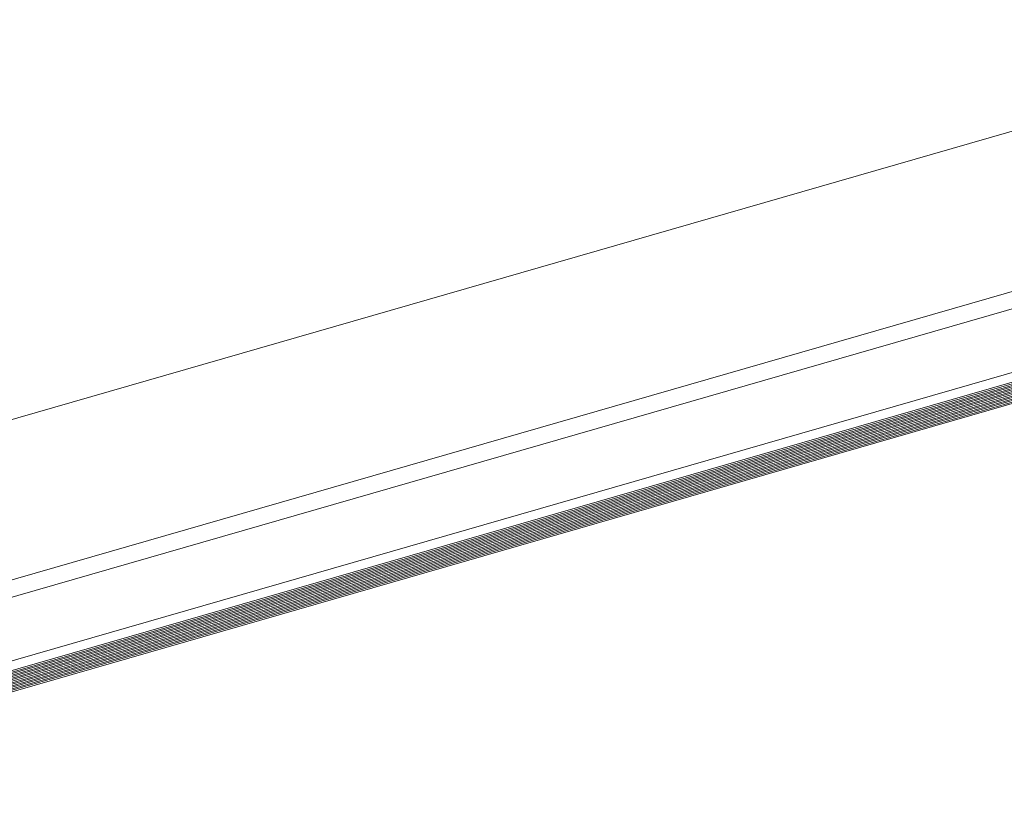
# Model space of a CAD drawing. Units: millimetres. Extents: x -117 to 62, y -189 to -139.
# Drawn here: x -51 to -50, y -177 to -176 of the extents above; entities that cross this region are included whole.
import ezdxf

# ---------------------------------------------------------------- set-up
doc = ezdxf.new("R2010")
doc.units = ezdxf.units.MM
doc.header["$LTSCALE"] = 7.5
doc.layers.add('PORTA', color=1, linetype='Continuous', lineweight=5)

# ---------------------------------------------------------------- blocks, each defined once
blk = doc.blocks.new('716PAV02$0$VIDRO6')
at = {"color": 4}
for p, q in [((0, 3), (1, 3)), ((0, -3), (0, 3)), ((1, -3), (1, 3)), ((0, -3), (1, -3))]:
    blk.add_line(p, q, dxfattribs=at)
for p, q in [((0, 2.14286), (1, 2.14286)), ((0, 1.28571), (1, 1.28571)), ((0, 0.42857), (1, 0.42857)), ((0, -0.42857), (1, -0.42857)), ((0, -1.28571), (1, -1.28571)), ((0, -2.14286), (1, -2.14286))]:
    blk.add_line(p, q)

msp = doc.modelspace()

# ---------------------------------------------------------------- linework, layer by layer
at = {"layer": 'PORTA'}
for p, q in [((-50.83397, -176.39058), (-49.75853, -176.08085)), ((-50.78531, -176.47022), (-49.74312, -176.17007)), ((-50.7814, -176.4793), (-49.73723, -176.17857)), ((-50.7602, -176.51034), (-49.74636, -176.21835))]:
    msp.add_line(p, q, dxfattribs=at)

# ---------------------------------------------------------------- block references
at = {"layer": 'PORTA', "extrusion": (0, 0, -1), "xscale": 1.115682428136287, "yscale": 0.0010000000002037, "zscale": -0.2671614859580295, "rotation": 343.9333813636725}
for p in [(49.71434, -176.21798), (49.71268, -176.22374)]:
    msp.add_blockref('716PAV02$0$VIDRO6', p, dxfattribs=at)

doc.saveas('drawing.dxf')
